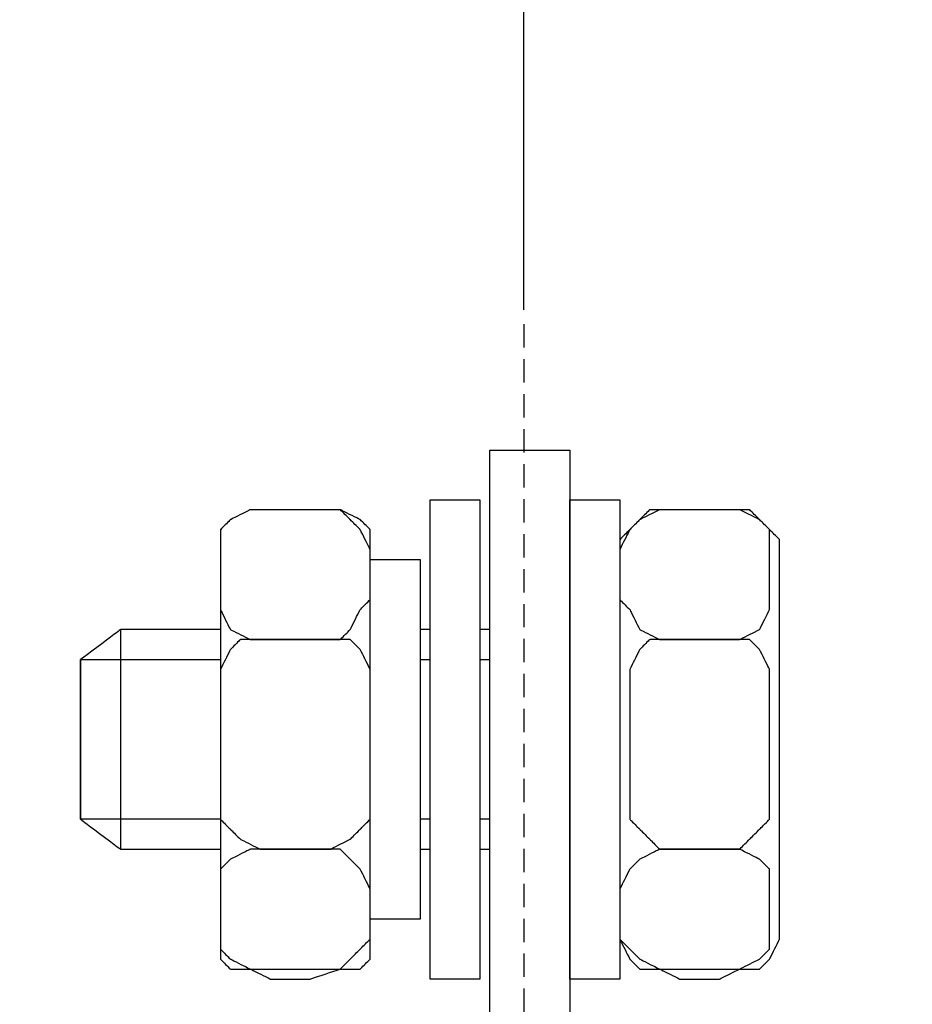
# Model space of a CAD drawing. Units: millimetres. Extents: x 3499 to 4245, y 3330 to 3685.
# Drawn here: x 3612 to 3650, y 3575 to 3617 of the extents above; entities that cross this region are included whole.
import ezdxf

# ---------------------------------------------------------------- set-up
doc = ezdxf.new("R2010")
doc.units = ezdxf.units.MM
doc.linetypes.add('штриховаяX2', pattern=[1.5, 1, -0.5])
doc.layers.add('layer 1', color=7, linetype='Continuous')
doc.styles.get("Standard").update_dxf_attribs({"font": 'isocpeur.ttf', "height": 10})
doc.dimstyles.new('ISO-25', dxfattribs={"dimtxt": 10, "dimasz": 10, "dimexe": 1.25, "dimexo": 0.625, "dimgap": 3, "dimtad": 1, "dimdec": 0, "dimtxsty": 'Standard', "dimcen": 2.5, "dimadec": 0, "dimazin": 0, "dimtfac": 1, "dimtdec": 0, "dimtmove": 0, "dimatfit": 3, "dimfxl": 1, "dimarcsym": 0})

# ---------------------------------------------------------------- blocks, each defined once
blk = doc.blocks.new('A$C5EA2056A')
at = {"linetype": 'штриховаяX2'}
blk.add_line((92.607, 185.202), (92.607, 10.97), dxfattribs=at)
at = {"layer": 'layer 1', "lineweight": 30}
for points, knots in [([(91.151, 136.507), (91.151, 163.79), (91.151, 179.805), (91.151, 179.805), (91.151, 179.805), (94.578, 179.805), (94.578, 179.805), (94.578, 179.805), (94.578, 179.805), (94.578, 162.452), (94.578, 136.507)], [0.8689332, 0.8689332, 0.8689332, 0.8689332, 1, 1, 1, 1.25, 1.25, 1.25, 1.3207553, 1.3864342, 1.3864342, 1.3864342, 1.3864342]), ([(90.722, 177.677), (90.722, 177.677), (88.581, 177.677), (88.581, 177.677), (88.581, 177.677), (88.581, 177.677), (88.581, 157.113), (88.581, 157.113), (88.581, 157.113), (88.581, 157.113), (90.722, 157.113), (90.722, 157.113), (90.722, 157.113), (90.722, 157.113), (90.722, 177.677), (90.722, 177.677)], [0, 0, 0, 0, 0.25, 0.25, 0.25, 0.375, 0.5, 0.5, 0.5, 0.625, 0.75, 0.75, 0.75, 0.875, 1, 1, 1, 1]), ([(90.722, 177.677), (90.722, 177.677), (88.581, 177.677), (88.581, 177.677), (88.581, 177.677), (88.581, 177.677), (88.581, 157.113), (88.581, 157.113), (88.581, 157.113), (88.581, 157.113), (90.722, 157.113), (90.722, 157.113), (90.722, 157.113), (90.722, 157.113), (90.722, 177.677), (90.722, 177.677)], [0, 0, 0, 0, 0.25, 0.25, 0.25, 0.375, 0.5, 0.5, 0.5, 0.625, 0.75, 0.75, 0.75, 0.875, 1, 1, 1, 1]), ([(96.721, 177.677), (96.721, 177.677), (94.578, 177.677), (94.578, 177.677), (94.578, 177.677), (94.578, 177.677), (94.578, 157.113), (94.578, 157.113), (94.578, 157.113), (94.578, 157.113), (96.721, 157.113), (96.721, 157.113), (96.721, 157.113), (96.721, 157.113), (96.721, 177.677), (96.721, 177.677)], [0, 0, 0, 0, 0.25, 0.25, 0.25, 0.375, 0.5, 0.5, 0.5, 0.625, 0.75, 0.75, 0.75, 0.875, 1, 1, 1, 1]), ([(96.721, 177.677), (96.721, 177.677), (94.578, 177.677), (94.578, 177.677), (94.578, 177.677), (94.578, 177.677), (94.578, 157.113), (94.578, 157.113), (94.578, 157.113), (94.578, 157.113), (96.721, 157.113), (96.721, 157.113), (96.721, 157.113), (96.721, 157.113), (96.721, 177.677), (96.721, 177.677)], [0, 0, 0, 0, 0.25, 0.25, 0.25, 0.375, 0.5, 0.5, 0.5, 0.625, 0.75, 0.75, 0.75, 0.875, 1, 1, 1, 1]), ([(79.583, 173.393), (79.583, 173.393), (79.583, 175.534), (79.583, 175.534), (79.583, 175.534), (79.583, 175.534), (79.583, 176.392), (79.583, 176.392), (79.583, 176.392), (79.583, 176.392), (80.011, 176.821), (80.011, 176.821), (80.011, 176.821), (80.011, 176.821), (80.869, 177.249), (80.869, 177.249), (80.869, 177.249), (80.869, 177.249), (81.725, 177.249), (81.725, 177.249), (81.725, 177.249), (81.725, 177.249), (83.439, 177.249), (83.439, 177.249), (83.439, 177.249), (83.439, 177.249), (84.724, 177.249), (84.724, 177.249), (84.724, 177.249), (84.724, 177.249), (85.153, 176.821), (85.153, 176.821), (85.153, 176.821), (85.153, 176.821), (85.581, 176.392), (85.581, 176.392), (85.581, 176.392), (85.581, 176.392), (86.01, 175.534), (86.01, 175.534), (86.01, 175.534), (86.01, 175.534), (86.01, 173.393), (86.01, 173.393), (86.01, 173.393), (86.01, 173.393), (85.581, 172.964), (85.581, 172.964), (85.581, 172.964), (85.581, 172.964), (85.153, 172.107), (85.153, 172.107), (85.153, 172.107), (85.153, 172.107), (84.724, 171.679), (84.724, 171.679), (84.724, 171.679), (84.724, 171.679), (83.439, 171.679), (83.439, 171.679), (83.439, 171.679), (83.439, 171.679), (81.725, 171.679), (81.725, 171.679), (81.725, 171.679), (81.725, 171.679), (80.869, 171.679), (80.869, 171.679), (80.869, 171.679), (80.869, 171.679), (80.011, 172.107), (80.011, 172.107), (80.011, 172.107), (80.011, 172.107), (79.583, 172.964), (79.583, 172.964), (79.583, 172.964), (79.583, 172.964), (79.583, 173.393), (79.583, 173.393)], [0, 0, 0, 0, 0.05, 0.05, 0.05, 0.075, 0.1, 0.1, 0.1, 0.125, 0.15, 0.15, 0.15, 0.175, 0.2, 0.2, 0.2, 0.225, 0.25, 0.25, 0.25, 0.275, 0.3, 0.3, 0.3, 0.325, 0.35, 0.35, 0.35, 0.375, 0.4, 0.4, 0.4, 0.425, 0.45, 0.45, 0.45, 0.475, 0.5, 0.5, 0.5, 0.525, 0.55, 0.55, 0.55, 0.575, 0.6, 0.6, 0.6, 0.625, 0.65, 0.65, 0.65, 0.675, 0.7, 0.7, 0.7, 0.725, 0.75, 0.75, 0.75, 0.775, 0.8, 0.8, 0.8, 0.825, 0.85, 0.85, 0.85, 0.875, 0.9, 0.9, 0.9, 0.925, 0.95, 0.95, 0.95, 0.975, 1, 1, 1, 1]), ([(79.583, 173.393), (79.583, 173.393), (79.583, 175.534), (79.583, 175.534), (79.583, 175.534), (79.583, 175.534), (79.583, 176.392), (79.583, 176.392), (79.583, 176.392), (79.583, 176.392), (80.011, 176.821), (80.011, 176.821), (80.011, 176.821), (80.011, 176.821), (80.869, 177.249), (80.869, 177.249), (80.869, 177.249), (80.869, 177.249), (81.725, 177.249), (81.725, 177.249), (81.725, 177.249), (81.725, 177.249), (83.439, 177.249), (83.439, 177.249), (83.439, 177.249), (83.439, 177.249), (84.724, 177.249), (84.724, 177.249), (84.724, 177.249), (84.724, 177.249), (85.153, 176.821), (85.153, 176.821), (85.153, 176.821), (85.153, 176.821), (85.581, 176.392), (85.581, 176.392), (85.581, 176.392), (85.581, 176.392), (86.01, 175.534), (86.01, 175.534), (86.01, 175.534), (86.01, 175.534), (86.01, 173.393), (86.01, 173.393), (86.01, 173.393), (86.01, 173.393), (85.581, 172.964), (85.581, 172.964), (85.581, 172.964), (85.581, 172.964), (85.153, 172.107), (85.153, 172.107), (85.153, 172.107), (85.153, 172.107), (84.724, 171.679), (84.724, 171.679), (84.724, 171.679), (84.724, 171.679), (83.439, 171.679), (83.439, 171.679), (83.439, 171.679), (83.439, 171.679), (81.725, 171.679), (81.725, 171.679), (81.725, 171.679), (81.725, 171.679), (80.869, 171.679), (80.869, 171.679), (80.869, 171.679), (80.869, 171.679), (80.011, 172.107), (80.011, 172.107), (80.011, 172.107), (80.011, 172.107), (79.583, 172.964), (79.583, 172.964), (79.583, 172.964), (79.583, 172.964), (79.583, 173.393), (79.583, 173.393)], [0, 0, 0, 0, 0.05, 0.05, 0.05, 0.075, 0.1, 0.1, 0.1, 0.125, 0.15, 0.15, 0.15, 0.175, 0.2, 0.2, 0.2, 0.225, 0.25, 0.25, 0.25, 0.275, 0.3, 0.3, 0.3, 0.325, 0.35, 0.35, 0.35, 0.375, 0.4, 0.4, 0.4, 0.425, 0.45, 0.45, 0.45, 0.475, 0.5, 0.5, 0.5, 0.525, 0.55, 0.55, 0.55, 0.575, 0.6, 0.6, 0.6, 0.625, 0.65, 0.65, 0.65, 0.675, 0.7, 0.7, 0.7, 0.725, 0.75, 0.75, 0.75, 0.775, 0.8, 0.8, 0.8, 0.825, 0.85, 0.85, 0.85, 0.875, 0.9, 0.9, 0.9, 0.925, 0.95, 0.95, 0.95, 0.975, 1, 1, 1, 1]), ([(81.298, 177.249), (81.298, 177.249), (83.868, 177.249), (83.868, 177.249), (83.868, 177.249), (83.868, 177.249), (84.724, 177.249), (84.724, 177.249), (84.724, 177.249), (84.724, 177.249), (85.581, 176.821), (85.581, 176.821), (85.581, 176.821), (85.581, 176.821), (86.01, 176.392), (86.01, 176.392), (86.01, 176.392), (86.01, 176.392), (86.01, 175.963), (86.01, 175.963), (86.01, 175.963), (86.01, 175.963), (86.01, 158.825), (86.01, 158.825), (86.01, 158.825), (86.01, 158.825), (86.01, 157.969), (86.01, 157.969), (86.01, 157.969), (86.01, 157.969), (85.581, 157.541), (85.581, 157.541), (85.581, 157.541), (85.581, 157.541), (84.724, 157.541), (84.724, 157.541), (84.724, 157.541), (84.724, 157.541), (83.868, 157.541), (83.868, 157.541), (83.868, 157.541), (83.868, 157.541), (81.298, 157.541), (81.298, 157.541), (81.298, 157.541), (81.298, 157.541), (80.869, 157.541), (80.869, 157.541), (80.869, 157.541), (80.869, 157.541), (80.011, 157.541), (80.011, 157.541), (80.011, 157.541), (80.011, 157.541), (79.583, 157.969), (79.583, 157.969), (79.583, 157.969), (79.583, 157.969), (79.583, 158.825), (79.583, 158.825), (79.583, 158.825), (79.583, 158.825), (79.583, 175.963), (79.583, 175.963), (79.583, 175.963), (79.583, 175.963), (79.583, 176.392), (79.583, 176.392), (79.583, 176.392), (79.583, 176.392), (80.011, 176.821), (80.011, 176.821), (80.011, 176.821), (80.011, 176.821), (80.869, 177.249), (80.869, 177.249), (80.869, 177.249), (80.869, 177.249), (81.298, 177.249), (81.298, 177.249)], [0, 0, 0, 0, 0.05, 0.05, 0.05, 0.075, 0.1, 0.1, 0.1, 0.125, 0.15, 0.15, 0.15, 0.175, 0.2, 0.2, 0.2, 0.225, 0.25, 0.25, 0.25, 0.275, 0.3, 0.3, 0.3, 0.325, 0.35, 0.35, 0.35, 0.375, 0.4, 0.4, 0.4, 0.425, 0.45, 0.45, 0.45, 0.475, 0.5, 0.5, 0.5, 0.525, 0.55, 0.55, 0.55, 0.575, 0.6, 0.6, 0.6, 0.625, 0.65, 0.65, 0.65, 0.675, 0.7, 0.7, 0.7, 0.725, 0.75, 0.75, 0.75, 0.775, 0.8, 0.8, 0.8, 0.825, 0.85, 0.85, 0.85, 0.875, 0.9, 0.9, 0.9, 0.925, 0.95, 0.95, 0.95, 0.975, 1, 1, 1, 1]), ([(81.298, 177.249), (81.298, 177.249), (83.868, 177.249), (83.868, 177.249), (83.868, 177.249), (83.868, 177.249), (84.724, 177.249), (84.724, 177.249), (84.724, 177.249), (84.724, 177.249), (85.581, 176.821), (85.581, 176.821), (85.581, 176.821), (85.581, 176.821), (86.01, 176.392), (86.01, 176.392), (86.01, 176.392), (86.01, 176.392), (86.01, 175.963), (86.01, 175.963), (86.01, 175.963), (86.01, 175.963), (86.01, 158.825), (86.01, 158.825), (86.01, 158.825), (86.01, 158.825), (86.01, 157.969), (86.01, 157.969), (86.01, 157.969), (86.01, 157.969), (85.581, 157.541), (85.581, 157.541), (85.581, 157.541), (85.581, 157.541), (84.724, 157.541), (84.724, 157.541), (84.724, 157.541), (84.724, 157.541), (83.868, 157.541), (83.868, 157.541), (83.868, 157.541), (83.868, 157.541), (81.298, 157.541), (81.298, 157.541), (81.298, 157.541), (81.298, 157.541), (80.869, 157.541), (80.869, 157.541), (80.869, 157.541), (80.869, 157.541), (80.011, 157.541), (80.011, 157.541), (80.011, 157.541), (80.011, 157.541), (79.583, 157.969), (79.583, 157.969), (79.583, 157.969), (79.583, 157.969), (79.583, 158.825), (79.583, 158.825), (79.583, 158.825), (79.583, 158.825), (79.583, 175.963), (79.583, 175.963), (79.583, 175.963), (79.583, 175.963), (79.583, 176.392), (79.583, 176.392), (79.583, 176.392), (79.583, 176.392), (80.011, 176.821), (80.011, 176.821), (80.011, 176.821), (80.011, 176.821), (80.869, 177.249), (80.869, 177.249), (80.869, 177.249), (80.869, 177.249), (81.298, 177.249), (81.298, 177.249)], [0, 0, 0, 0, 0.05, 0.05, 0.05, 0.075, 0.1, 0.1, 0.1, 0.125, 0.15, 0.15, 0.15, 0.175, 0.2, 0.2, 0.2, 0.225, 0.25, 0.25, 0.25, 0.275, 0.3, 0.3, 0.3, 0.325, 0.35, 0.35, 0.35, 0.375, 0.4, 0.4, 0.4, 0.425, 0.45, 0.45, 0.45, 0.475, 0.5, 0.5, 0.5, 0.525, 0.55, 0.55, 0.55, 0.575, 0.6, 0.6, 0.6, 0.625, 0.65, 0.65, 0.65, 0.675, 0.7, 0.7, 0.7, 0.725, 0.75, 0.75, 0.75, 0.775, 0.8, 0.8, 0.8, 0.825, 0.85, 0.85, 0.85, 0.875, 0.9, 0.9, 0.9, 0.925, 0.95, 0.95, 0.95, 0.975, 1, 1, 1, 1]), ([(96.721, 173.393), (96.721, 173.393), (96.721, 175.534), (96.721, 175.534), (96.721, 175.534), (96.721, 175.534), (97.15, 176.392), (97.15, 176.392), (97.15, 176.392), (97.15, 176.392), (97.577, 176.821), (97.577, 176.821), (97.577, 176.821), (97.577, 176.821), (98.434, 177.249), (98.434, 177.249), (98.434, 177.249), (98.434, 177.249), (99.291, 177.249), (99.291, 177.249), (99.291, 177.249), (99.291, 177.249), (101.005, 177.249), (101.005, 177.249), (101.005, 177.249), (101.005, 177.249), (101.861, 177.249), (101.861, 177.249), (101.861, 177.249), (101.861, 177.249), (102.718, 176.821), (102.718, 176.821), (102.718, 176.821), (102.718, 176.821), (103.148, 176.392), (103.148, 176.392), (103.148, 176.392), (103.148, 176.392), (103.148, 175.534), (103.148, 175.534), (103.148, 175.534), (103.148, 175.534), (103.148, 173.393), (103.148, 173.393), (103.148, 173.393), (103.148, 173.393), (103.148, 172.964), (103.148, 172.964), (103.148, 172.964), (103.148, 172.964), (102.718, 172.107), (102.718, 172.107), (102.718, 172.107), (102.718, 172.107), (101.861, 171.679), (101.861, 171.679), (101.861, 171.679), (101.861, 171.679), (101.005, 171.679), (101.005, 171.679), (101.005, 171.679), (101.005, 171.679), (99.291, 171.679), (99.291, 171.679), (99.291, 171.679), (99.291, 171.679), (98.434, 171.679), (98.434, 171.679), (98.434, 171.679), (98.434, 171.679), (97.577, 172.107), (97.577, 172.107), (97.577, 172.107), (97.577, 172.107), (97.15, 172.964), (97.15, 172.964), (97.15, 172.964), (97.15, 172.964), (96.721, 173.393), (96.721, 173.393)], [0, 0, 0, 0, 0.05, 0.05, 0.05, 0.075, 0.1, 0.1, 0.1, 0.125, 0.15, 0.15, 0.15, 0.175, 0.2, 0.2, 0.2, 0.225, 0.25, 0.25, 0.25, 0.275, 0.3, 0.3, 0.3, 0.325, 0.35, 0.35, 0.35, 0.375, 0.4, 0.4, 0.4, 0.425, 0.45, 0.45, 0.45, 0.475, 0.5, 0.5, 0.5, 0.525, 0.55, 0.55, 0.55, 0.575, 0.6, 0.6, 0.6, 0.625, 0.65, 0.65, 0.65, 0.675, 0.7, 0.7, 0.7, 0.725, 0.75, 0.75, 0.75, 0.775, 0.8, 0.8, 0.8, 0.825, 0.85, 0.85, 0.85, 0.875, 0.9, 0.9, 0.9, 0.925, 0.95, 0.95, 0.95, 0.975, 1, 1, 1, 1]), ([(96.721, 173.393), (96.721, 173.393), (96.721, 175.534), (96.721, 175.534), (96.721, 175.534), (96.721, 175.534), (97.15, 176.392), (97.15, 176.392), (97.15, 176.392), (97.15, 176.392), (97.577, 176.821), (97.577, 176.821), (97.577, 176.821), (97.577, 176.821), (98.434, 177.249), (98.434, 177.249), (98.434, 177.249), (98.434, 177.249), (99.291, 177.249), (99.291, 177.249), (99.291, 177.249), (99.291, 177.249), (101.005, 177.249), (101.005, 177.249), (101.005, 177.249), (101.005, 177.249), (101.861, 177.249), (101.861, 177.249), (101.861, 177.249), (101.861, 177.249), (102.718, 176.821), (102.718, 176.821), (102.718, 176.821), (102.718, 176.821), (103.148, 176.392), (103.148, 176.392), (103.148, 176.392), (103.148, 176.392), (103.148, 175.534), (103.148, 175.534), (103.148, 175.534), (103.148, 175.534), (103.148, 173.393), (103.148, 173.393), (103.148, 173.393), (103.148, 173.393), (103.148, 172.964), (103.148, 172.964), (103.148, 172.964), (103.148, 172.964), (102.718, 172.107), (102.718, 172.107), (102.718, 172.107), (102.718, 172.107), (101.861, 171.679), (101.861, 171.679), (101.861, 171.679), (101.861, 171.679), (101.005, 171.679), (101.005, 171.679), (101.005, 171.679), (101.005, 171.679), (99.291, 171.679), (99.291, 171.679), (99.291, 171.679), (99.291, 171.679), (98.434, 171.679), (98.434, 171.679), (98.434, 171.679), (98.434, 171.679), (97.577, 172.107), (97.577, 172.107), (97.577, 172.107), (97.577, 172.107), (97.15, 172.964), (97.15, 172.964), (97.15, 172.964), (97.15, 172.964), (96.721, 173.393), (96.721, 173.393)], [0, 0, 0, 0, 0.05, 0.05, 0.05, 0.075, 0.1, 0.1, 0.1, 0.125, 0.15, 0.15, 0.15, 0.175, 0.2, 0.2, 0.2, 0.225, 0.25, 0.25, 0.25, 0.275, 0.3, 0.3, 0.3, 0.325, 0.35, 0.35, 0.35, 0.375, 0.4, 0.4, 0.4, 0.425, 0.45, 0.45, 0.45, 0.475, 0.5, 0.5, 0.5, 0.525, 0.55, 0.55, 0.55, 0.575, 0.6, 0.6, 0.6, 0.625, 0.65, 0.65, 0.65, 0.675, 0.7, 0.7, 0.7, 0.725, 0.75, 0.75, 0.75, 0.775, 0.8, 0.8, 0.8, 0.825, 0.85, 0.85, 0.85, 0.875, 0.9, 0.9, 0.9, 0.925, 0.95, 0.95, 0.95, 0.975, 1, 1, 1, 1]), ([(98.863, 177.249), (98.863, 177.249), (101.433, 177.249), (101.433, 177.249), (101.433, 177.249), (101.433, 177.249), (102.29, 177.249), (102.29, 177.249), (102.29, 177.249), (102.29, 177.249), (102.718, 176.821), (102.718, 176.821), (102.718, 176.821), (102.718, 176.821), (103.148, 176.392), (103.148, 176.392), (103.148, 176.392), (103.148, 176.392), (103.577, 175.963), (103.577, 175.963), (103.577, 175.963), (103.577, 175.963), (103.577, 158.825), (103.577, 158.825), (103.577, 158.825), (103.577, 158.825), (103.148, 157.969), (103.148, 157.969), (103.148, 157.969), (103.148, 157.969), (102.718, 157.541), (102.718, 157.541), (102.718, 157.541), (102.718, 157.541), (102.29, 157.541), (102.29, 157.541), (102.29, 157.541), (102.29, 157.541), (101.433, 157.541), (101.433, 157.541), (101.433, 157.541), (101.433, 157.541), (98.863, 157.541), (98.863, 157.541), (98.863, 157.541), (98.863, 157.541), (98.006, 157.541), (98.006, 157.541), (98.006, 157.541), (98.006, 157.541), (97.577, 157.541), (97.577, 157.541), (97.577, 157.541), (97.577, 157.541), (97.15, 157.969), (97.15, 157.969), (97.15, 157.969), (97.15, 157.969), (96.721, 158.825), (96.721, 158.825), (96.721, 158.825), (96.721, 158.825), (96.721, 175.963), (96.721, 175.963), (96.721, 175.963), (96.721, 175.963), (97.15, 176.392), (97.15, 176.392), (97.15, 176.392), (97.15, 176.392), (97.577, 176.821), (97.577, 176.821), (97.577, 176.821), (97.577, 176.821), (98.006, 177.249), (98.006, 177.249), (98.006, 177.249), (98.006, 177.249), (98.863, 177.249), (98.863, 177.249)], [0, 0, 0, 0, 0.05, 0.05, 0.05, 0.075, 0.1, 0.1, 0.1, 0.125, 0.15, 0.15, 0.15, 0.175, 0.2, 0.2, 0.2, 0.225, 0.25, 0.25, 0.25, 0.275, 0.3, 0.3, 0.3, 0.325, 0.35, 0.35, 0.35, 0.375, 0.4, 0.4, 0.4, 0.425, 0.45, 0.45, 0.45, 0.475, 0.5, 0.5, 0.5, 0.525, 0.55, 0.55, 0.55, 0.575, 0.6, 0.6, 0.6, 0.625, 0.65, 0.65, 0.65, 0.675, 0.7, 0.7, 0.7, 0.725, 0.75, 0.75, 0.75, 0.775, 0.8, 0.8, 0.8, 0.825, 0.85, 0.85, 0.85, 0.875, 0.9, 0.9, 0.9, 0.925, 0.95, 0.95, 0.95, 0.975, 1, 1, 1, 1]), ([(98.863, 177.249), (98.863, 177.249), (101.433, 177.249), (101.433, 177.249), (101.433, 177.249), (101.433, 177.249), (102.29, 177.249), (102.29, 177.249), (102.29, 177.249), (102.29, 177.249), (102.718, 176.821), (102.718, 176.821), (102.718, 176.821), (102.718, 176.821), (103.148, 176.392), (103.148, 176.392), (103.148, 176.392), (103.148, 176.392), (103.577, 175.963), (103.577, 175.963), (103.577, 175.963), (103.577, 175.963), (103.577, 158.825), (103.577, 158.825), (103.577, 158.825), (103.577, 158.825), (103.148, 157.969), (103.148, 157.969), (103.148, 157.969), (103.148, 157.969), (102.718, 157.541), (102.718, 157.541), (102.718, 157.541), (102.718, 157.541), (102.29, 157.541), (102.29, 157.541), (102.29, 157.541), (102.29, 157.541), (101.433, 157.541), (101.433, 157.541), (101.433, 157.541), (101.433, 157.541), (98.863, 157.541), (98.863, 157.541), (98.863, 157.541), (98.863, 157.541), (98.006, 157.541), (98.006, 157.541), (98.006, 157.541), (98.006, 157.541), (97.577, 157.541), (97.577, 157.541), (97.577, 157.541), (97.577, 157.541), (97.15, 157.969), (97.15, 157.969), (97.15, 157.969), (97.15, 157.969), (96.721, 158.825), (96.721, 158.825), (96.721, 158.825), (96.721, 158.825), (96.721, 175.963), (96.721, 175.963), (96.721, 175.963), (96.721, 175.963), (97.15, 176.392), (97.15, 176.392), (97.15, 176.392), (97.15, 176.392), (97.577, 176.821), (97.577, 176.821), (97.577, 176.821), (97.577, 176.821), (98.006, 177.249), (98.006, 177.249), (98.006, 177.249), (98.006, 177.249), (98.863, 177.249), (98.863, 177.249)], [0, 0, 0, 0, 0.05, 0.05, 0.05, 0.075, 0.1, 0.1, 0.1, 0.125, 0.15, 0.15, 0.15, 0.175, 0.2, 0.2, 0.2, 0.225, 0.25, 0.25, 0.25, 0.275, 0.3, 0.3, 0.3, 0.325, 0.35, 0.35, 0.35, 0.375, 0.4, 0.4, 0.4, 0.425, 0.45, 0.45, 0.45, 0.475, 0.5, 0.5, 0.5, 0.525, 0.55, 0.55, 0.55, 0.575, 0.6, 0.6, 0.6, 0.625, 0.65, 0.65, 0.65, 0.675, 0.7, 0.7, 0.7, 0.725, 0.75, 0.75, 0.75, 0.775, 0.8, 0.8, 0.8, 0.825, 0.85, 0.85, 0.85, 0.875, 0.9, 0.9, 0.9, 0.925, 0.95, 0.95, 0.95, 0.975, 1, 1, 1, 1]), ([(88.151, 175.106), (88.151, 175.106), (86.01, 175.106), (86.01, 175.106), (86.01, 175.106), (86.01, 175.106), (86.01, 159.683), (86.01, 159.683), (86.01, 159.683), (86.01, 159.683), (88.151, 159.683), (88.151, 159.683), (88.151, 159.683), (88.151, 159.683), (88.151, 175.106), (88.151, 175.106)], [0, 0, 0, 0, 0.25, 0.25, 0.25, 0.375, 0.5, 0.5, 0.5, 0.625, 0.75, 0.75, 0.75, 0.875, 1, 1, 1, 1]), ([(88.151, 175.106), (88.151, 175.106), (86.01, 175.106), (86.01, 175.106), (86.01, 175.106), (86.01, 175.106), (86.01, 159.683), (86.01, 159.683), (86.01, 159.683), (86.01, 159.683), (88.151, 159.683), (88.151, 159.683), (88.151, 159.683), (88.151, 159.683), (88.151, 175.106), (88.151, 175.106)], [0, 0, 0, 0, 0.25, 0.25, 0.25, 0.375, 0.5, 0.5, 0.5, 0.625, 0.75, 0.75, 0.75, 0.875, 1, 1, 1, 1]), ([(79.583, 172.107), (77.092, 172.107), (75.299, 172.107), (75.299, 172.107), (75.299, 172.107), (75.299, 172.107), (73.585, 170.821), (73.585, 170.821), (73.585, 170.821), (73.585, 170.821), (73.585, 163.968), (73.585, 163.968), (73.585, 163.968), (73.585, 163.968), (75.299, 162.681), (75.299, 162.681), (75.299, 162.681), (75.299, 162.681), (77.092, 162.681), (79.583, 162.681)], [0.115848, 0.115848, 0.115848, 0.115848, 0.1666667, 0.1666667, 0.1666667, 0.25, 0.3333333, 0.3333333, 0.3333333, 0.4166667, 0.5, 0.5, 0.5, 0.5833333, 0.6666667, 0.6666667, 0.6666667, 0.692076, 0.7174854, 0.7174854, 0.7174854, 0.7174854]), ([(79.583, 164.825), (79.583, 164.825), (79.583, 169.965), (79.583, 169.965), (79.583, 169.965), (79.583, 169.965), (79.583, 170.394), (79.583, 170.394), (79.583, 170.394), (79.583, 170.394), (80.011, 171.25), (80.011, 171.25), (80.011, 171.25), (80.011, 171.25), (80.441, 171.679), (80.441, 171.679), (80.441, 171.679), (80.441, 171.679), (81.298, 171.679), (81.298, 171.679), (81.298, 171.679), (81.298, 171.679), (84.296, 171.679), (84.296, 171.679), (84.296, 171.679), (84.296, 171.679), (85.153, 171.679), (85.153, 171.679), (85.153, 171.679), (85.153, 171.679), (85.581, 171.25), (85.581, 171.25), (85.581, 171.25), (85.581, 171.25), (86.01, 170.394), (86.01, 170.394), (86.01, 170.394), (86.01, 170.394), (86.01, 169.965), (86.01, 169.965), (86.01, 169.965), (86.01, 169.965), (86.01, 164.825), (86.01, 164.825), (86.01, 164.825), (86.01, 164.825), (86.01, 163.968), (86.01, 163.968), (86.01, 163.968), (86.01, 163.968), (85.581, 163.539), (85.581, 163.539), (85.581, 163.539), (85.581, 163.539), (85.153, 163.11), (85.153, 163.11), (85.153, 163.11), (85.153, 163.11), (84.296, 162.681), (84.296, 162.681), (84.296, 162.681), (84.296, 162.681), (81.298, 162.681), (81.298, 162.681), (81.298, 162.681), (81.298, 162.681), (80.441, 163.11), (80.441, 163.11), (80.441, 163.11), (80.441, 163.11), (80.011, 163.539), (80.011, 163.539), (80.011, 163.539), (80.011, 163.539), (79.583, 163.968), (79.583, 163.968), (79.583, 163.968), (79.583, 163.968), (79.583, 164.825), (79.583, 164.825)], [0, 0, 0, 0, 0.05, 0.05, 0.05, 0.075, 0.1, 0.1, 0.1, 0.125, 0.15, 0.15, 0.15, 0.175, 0.2, 0.2, 0.2, 0.225, 0.25, 0.25, 0.25, 0.275, 0.3, 0.3, 0.3, 0.325, 0.35, 0.35, 0.35, 0.375, 0.4, 0.4, 0.4, 0.425, 0.45, 0.45, 0.45, 0.475, 0.5, 0.5, 0.5, 0.525, 0.55, 0.55, 0.55, 0.575, 0.6, 0.6, 0.6, 0.625, 0.65, 0.65, 0.65, 0.675, 0.7, 0.7, 0.7, 0.725, 0.75, 0.75, 0.75, 0.775, 0.8, 0.8, 0.8, 0.825, 0.85, 0.85, 0.85, 0.875, 0.9, 0.9, 0.9, 0.925, 0.95, 0.95, 0.95, 0.975, 1, 1, 1, 1]), ([(79.583, 164.825), (79.583, 164.825), (79.583, 169.965), (79.583, 169.965), (79.583, 169.965), (79.583, 169.965), (79.583, 170.394), (79.583, 170.394), (79.583, 170.394), (79.583, 170.394), (80.011, 171.25), (80.011, 171.25), (80.011, 171.25), (80.011, 171.25), (80.441, 171.679), (80.441, 171.679), (80.441, 171.679), (80.441, 171.679), (81.298, 171.679), (81.298, 171.679), (81.298, 171.679), (81.298, 171.679), (84.296, 171.679), (84.296, 171.679), (84.296, 171.679), (84.296, 171.679), (85.153, 171.679), (85.153, 171.679), (85.153, 171.679), (85.153, 171.679), (85.581, 171.25), (85.581, 171.25), (85.581, 171.25), (85.581, 171.25), (86.01, 170.394), (86.01, 170.394), (86.01, 170.394), (86.01, 170.394), (86.01, 169.965), (86.01, 169.965), (86.01, 169.965), (86.01, 169.965), (86.01, 164.825), (86.01, 164.825), (86.01, 164.825), (86.01, 164.825), (86.01, 163.968), (86.01, 163.968), (86.01, 163.968), (86.01, 163.968), (85.581, 163.539), (85.581, 163.539), (85.581, 163.539), (85.581, 163.539), (85.153, 163.11), (85.153, 163.11), (85.153, 163.11), (85.153, 163.11), (84.296, 162.681), (84.296, 162.681), (84.296, 162.681), (84.296, 162.681), (81.298, 162.681), (81.298, 162.681), (81.298, 162.681), (81.298, 162.681), (80.441, 163.11), (80.441, 163.11), (80.441, 163.11), (80.441, 163.11), (80.011, 163.539), (80.011, 163.539), (80.011, 163.539), (80.011, 163.539), (79.583, 163.968), (79.583, 163.968), (79.583, 163.968), (79.583, 163.968), (79.583, 164.825), (79.583, 164.825)], [0, 0, 0, 0, 0.05, 0.05, 0.05, 0.075, 0.1, 0.1, 0.1, 0.125, 0.15, 0.15, 0.15, 0.175, 0.2, 0.2, 0.2, 0.225, 0.25, 0.25, 0.25, 0.275, 0.3, 0.3, 0.3, 0.325, 0.35, 0.35, 0.35, 0.375, 0.4, 0.4, 0.4, 0.425, 0.45, 0.45, 0.45, 0.475, 0.5, 0.5, 0.5, 0.525, 0.55, 0.55, 0.55, 0.575, 0.6, 0.6, 0.6, 0.625, 0.65, 0.65, 0.65, 0.675, 0.7, 0.7, 0.7, 0.725, 0.75, 0.75, 0.75, 0.775, 0.8, 0.8, 0.8, 0.825, 0.85, 0.85, 0.85, 0.875, 0.9, 0.9, 0.9, 0.925, 0.95, 0.95, 0.95, 0.975, 1, 1, 1, 1]), ([(97.15, 164.825), (97.15, 164.825), (97.15, 169.965), (97.15, 169.965), (97.15, 169.965), (97.15, 169.965), (97.15, 170.394), (97.15, 170.394), (97.15, 170.394), (97.15, 170.394), (97.577, 171.25), (97.577, 171.25), (97.577, 171.25), (97.577, 171.25), (98.006, 171.679), (98.006, 171.679), (98.006, 171.679), (98.006, 171.679), (98.434, 171.679), (98.434, 171.679), (98.434, 171.679), (98.434, 171.679), (101.861, 171.679), (101.861, 171.679), (101.861, 171.679), (101.861, 171.679), (102.29, 171.679), (102.29, 171.679), (102.29, 171.679), (102.29, 171.679), (102.718, 171.25), (102.718, 171.25), (102.718, 171.25), (102.718, 171.25), (103.148, 170.394), (103.148, 170.394), (103.148, 170.394), (103.148, 170.394), (103.148, 169.965), (103.148, 169.965), (103.148, 169.965), (103.148, 169.965), (103.148, 164.825), (103.148, 164.825), (103.148, 164.825), (103.148, 164.825), (103.148, 163.968), (103.148, 163.968), (103.148, 163.968), (103.148, 163.968), (102.718, 163.539), (102.718, 163.539), (102.718, 163.539), (102.718, 163.539), (102.29, 163.11), (102.29, 163.11), (102.29, 163.11), (102.29, 163.11), (101.861, 162.681), (101.861, 162.681), (101.861, 162.681), (101.861, 162.681), (98.434, 162.681), (98.434, 162.681), (98.434, 162.681), (98.434, 162.681), (98.006, 163.11), (98.006, 163.11), (98.006, 163.11), (98.006, 163.11), (97.577, 163.539), (97.577, 163.539), (97.577, 163.539), (97.577, 163.539), (97.15, 163.968), (97.15, 163.968), (97.15, 163.968), (97.15, 163.968), (97.15, 164.825), (97.15, 164.825)], [0, 0, 0, 0, 0.05, 0.05, 0.05, 0.075, 0.1, 0.1, 0.1, 0.125, 0.15, 0.15, 0.15, 0.175, 0.2, 0.2, 0.2, 0.225, 0.25, 0.25, 0.25, 0.275, 0.3, 0.3, 0.3, 0.325, 0.35, 0.35, 0.35, 0.375, 0.4, 0.4, 0.4, 0.425, 0.45, 0.45, 0.45, 0.475, 0.5, 0.5, 0.5, 0.525, 0.55, 0.55, 0.55, 0.575, 0.6, 0.6, 0.6, 0.625, 0.65, 0.65, 0.65, 0.675, 0.7, 0.7, 0.7, 0.725, 0.75, 0.75, 0.75, 0.775, 0.8, 0.8, 0.8, 0.825, 0.85, 0.85, 0.85, 0.875, 0.9, 0.9, 0.9, 0.925, 0.95, 0.95, 0.95, 0.975, 1, 1, 1, 1]), ([(97.15, 164.825), (97.15, 164.825), (97.15, 169.965), (97.15, 169.965), (97.15, 169.965), (97.15, 169.965), (97.15, 170.394), (97.15, 170.394), (97.15, 170.394), (97.15, 170.394), (97.577, 171.25), (97.577, 171.25), (97.577, 171.25), (97.577, 171.25), (98.006, 171.679), (98.006, 171.679), (98.006, 171.679), (98.006, 171.679), (98.434, 171.679), (98.434, 171.679), (98.434, 171.679), (98.434, 171.679), (101.861, 171.679), (101.861, 171.679), (101.861, 171.679), (101.861, 171.679), (102.29, 171.679), (102.29, 171.679), (102.29, 171.679), (102.29, 171.679), (102.718, 171.25), (102.718, 171.25), (102.718, 171.25), (102.718, 171.25), (103.148, 170.394), (103.148, 170.394), (103.148, 170.394), (103.148, 170.394), (103.148, 169.965), (103.148, 169.965), (103.148, 169.965), (103.148, 169.965), (103.148, 164.825), (103.148, 164.825), (103.148, 164.825), (103.148, 164.825), (103.148, 163.968), (103.148, 163.968), (103.148, 163.968), (103.148, 163.968), (102.718, 163.539), (102.718, 163.539), (102.718, 163.539), (102.718, 163.539), (102.29, 163.11), (102.29, 163.11), (102.29, 163.11), (102.29, 163.11), (101.861, 162.681), (101.861, 162.681), (101.861, 162.681), (101.861, 162.681), (98.434, 162.681), (98.434, 162.681), (98.434, 162.681), (98.434, 162.681), (98.006, 163.11), (98.006, 163.11), (98.006, 163.11), (98.006, 163.11), (97.577, 163.539), (97.577, 163.539), (97.577, 163.539), (97.577, 163.539), (97.15, 163.968), (97.15, 163.968), (97.15, 163.968), (97.15, 163.968), (97.15, 164.825), (97.15, 164.825)], [0, 0, 0, 0, 0.05, 0.05, 0.05, 0.075, 0.1, 0.1, 0.1, 0.125, 0.15, 0.15, 0.15, 0.175, 0.2, 0.2, 0.2, 0.225, 0.25, 0.25, 0.25, 0.275, 0.3, 0.3, 0.3, 0.325, 0.35, 0.35, 0.35, 0.375, 0.4, 0.4, 0.4, 0.425, 0.45, 0.45, 0.45, 0.475, 0.5, 0.5, 0.5, 0.525, 0.55, 0.55, 0.55, 0.575, 0.6, 0.6, 0.6, 0.625, 0.65, 0.65, 0.65, 0.675, 0.7, 0.7, 0.7, 0.725, 0.75, 0.75, 0.75, 0.775, 0.8, 0.8, 0.8, 0.825, 0.85, 0.85, 0.85, 0.875, 0.9, 0.9, 0.9, 0.925, 0.95, 0.95, 0.95, 0.975, 1, 1, 1, 1]), ([(79.583, 163.968), (76.21, 163.968), (73.585, 163.968), (73.585, 163.968), (73.585, 163.968), (73.585, 163.968), (73.585, 170.821), (73.585, 170.821), (73.585, 170.821), (76.21, 170.821), (79.583, 170.821)], [0.6606946, 0.6606946, 0.6606946, 0.6606946, 0.75, 0.75, 0.75, 0.875, 1, 1, 1, 1.0893054, 1.0893054, 1.0893054, 1.0893054]), ([(79.583, 158.825), (79.583, 158.825), (79.583, 160.968), (79.583, 160.968), (79.583, 160.968), (79.583, 160.968), (79.583, 161.825), (79.583, 161.825), (79.583, 161.825), (79.583, 161.825), (80.011, 162.253), (80.011, 162.253), (80.011, 162.253), (80.011, 162.253), (80.869, 162.681), (80.869, 162.681), (80.869, 162.681), (80.869, 162.681), (81.725, 162.681), (81.725, 162.681), (81.725, 162.681), (81.725, 162.681), (83.439, 162.681), (83.439, 162.681), (83.439, 162.681), (83.439, 162.681), (84.724, 162.681), (84.724, 162.681), (84.724, 162.681), (84.724, 162.681), (85.153, 162.253), (85.153, 162.253), (85.153, 162.253), (85.153, 162.253), (85.581, 161.825), (85.581, 161.825), (85.581, 161.825), (85.581, 161.825), (86.01, 160.968), (86.01, 160.968), (86.01, 160.968), (86.01, 160.968), (86.01, 158.825), (86.01, 158.825), (86.01, 158.825), (86.01, 158.825), (85.581, 158.398), (85.581, 158.398), (85.581, 158.398), (85.581, 158.398), (85.153, 157.969), (85.153, 157.969), (85.153, 157.969), (85.153, 157.969), (84.724, 157.541), (84.724, 157.541), (84.724, 157.541), (84.724, 157.541), (83.439, 157.113), (83.439, 157.113), (83.439, 157.113), (83.439, 157.113), (81.725, 157.113), (81.725, 157.113), (81.725, 157.113), (81.725, 157.113), (80.869, 157.541), (80.869, 157.541), (80.869, 157.541), (80.869, 157.541), (80.011, 157.969), (80.011, 157.969), (80.011, 157.969), (80.011, 157.969), (79.583, 158.398), (79.583, 158.398), (79.583, 158.398), (79.583, 158.398), (79.583, 158.825), (79.583, 158.825)], [0, 0, 0, 0, 0.05, 0.05, 0.05, 0.075, 0.1, 0.1, 0.1, 0.125, 0.15, 0.15, 0.15, 0.175, 0.2, 0.2, 0.2, 0.225, 0.25, 0.25, 0.25, 0.275, 0.3, 0.3, 0.3, 0.325, 0.35, 0.35, 0.35, 0.375, 0.4, 0.4, 0.4, 0.425, 0.45, 0.45, 0.45, 0.475, 0.5, 0.5, 0.5, 0.525, 0.55, 0.55, 0.55, 0.575, 0.6, 0.6, 0.6, 0.625, 0.65, 0.65, 0.65, 0.675, 0.7, 0.7, 0.7, 0.725, 0.75, 0.75, 0.75, 0.775, 0.8, 0.8, 0.8, 0.825, 0.85, 0.85, 0.85, 0.875, 0.9, 0.9, 0.9, 0.925, 0.95, 0.95, 0.95, 0.975, 1, 1, 1, 1]), ([(79.583, 158.825), (79.583, 158.825), (79.583, 160.968), (79.583, 160.968), (79.583, 160.968), (79.583, 160.968), (79.583, 161.825), (79.583, 161.825), (79.583, 161.825), (79.583, 161.825), (80.011, 162.253), (80.011, 162.253), (80.011, 162.253), (80.011, 162.253), (80.869, 162.681), (80.869, 162.681), (80.869, 162.681), (80.869, 162.681), (81.725, 162.681), (81.725, 162.681), (81.725, 162.681), (81.725, 162.681), (83.439, 162.681), (83.439, 162.681), (83.439, 162.681), (83.439, 162.681), (84.724, 162.681), (84.724, 162.681), (84.724, 162.681), (84.724, 162.681), (85.153, 162.253), (85.153, 162.253), (85.153, 162.253), (85.153, 162.253), (85.581, 161.825), (85.581, 161.825), (85.581, 161.825), (85.581, 161.825), (86.01, 160.968), (86.01, 160.968), (86.01, 160.968), (86.01, 160.968), (86.01, 158.825), (86.01, 158.825), (86.01, 158.825), (86.01, 158.825), (85.581, 158.398), (85.581, 158.398), (85.581, 158.398), (85.581, 158.398), (85.153, 157.969), (85.153, 157.969), (85.153, 157.969), (85.153, 157.969), (84.724, 157.541), (84.724, 157.541), (84.724, 157.541), (84.724, 157.541), (83.439, 157.113), (83.439, 157.113), (83.439, 157.113), (83.439, 157.113), (81.725, 157.113), (81.725, 157.113), (81.725, 157.113), (81.725, 157.113), (80.869, 157.541), (80.869, 157.541), (80.869, 157.541), (80.869, 157.541), (80.011, 157.969), (80.011, 157.969), (80.011, 157.969), (80.011, 157.969), (79.583, 158.398), (79.583, 158.398), (79.583, 158.398), (79.583, 158.398), (79.583, 158.825), (79.583, 158.825)], [0, 0, 0, 0, 0.05, 0.05, 0.05, 0.075, 0.1, 0.1, 0.1, 0.125, 0.15, 0.15, 0.15, 0.175, 0.2, 0.2, 0.2, 0.225, 0.25, 0.25, 0.25, 0.275, 0.3, 0.3, 0.3, 0.325, 0.35, 0.35, 0.35, 0.375, 0.4, 0.4, 0.4, 0.425, 0.45, 0.45, 0.45, 0.475, 0.5, 0.5, 0.5, 0.525, 0.55, 0.55, 0.55, 0.575, 0.6, 0.6, 0.6, 0.625, 0.65, 0.65, 0.65, 0.675, 0.7, 0.7, 0.7, 0.725, 0.75, 0.75, 0.75, 0.775, 0.8, 0.8, 0.8, 0.825, 0.85, 0.85, 0.85, 0.875, 0.9, 0.9, 0.9, 0.925, 0.95, 0.95, 0.95, 0.975, 1, 1, 1, 1]), ([(96.721, 158.825), (96.721, 158.825), (96.721, 160.968), (96.721, 160.968), (96.721, 160.968), (96.721, 160.968), (97.15, 161.825), (97.15, 161.825), (97.15, 161.825), (97.15, 161.825), (97.577, 162.253), (97.577, 162.253), (97.577, 162.253), (97.577, 162.253), (98.434, 162.681), (98.434, 162.681), (98.434, 162.681), (98.434, 162.681), (99.291, 162.681), (99.291, 162.681), (99.291, 162.681), (99.291, 162.681), (101.005, 162.681), (101.005, 162.681), (101.005, 162.681), (101.005, 162.681), (101.861, 162.681), (101.861, 162.681), (101.861, 162.681), (101.861, 162.681), (102.718, 162.253), (102.718, 162.253), (102.718, 162.253), (102.718, 162.253), (103.148, 161.825), (103.148, 161.825), (103.148, 161.825), (103.148, 161.825), (103.148, 160.968), (103.148, 160.968), (103.148, 160.968), (103.148, 160.968), (103.148, 158.825), (103.148, 158.825), (103.148, 158.825), (103.148, 158.825), (103.148, 158.398), (103.148, 158.398), (103.148, 158.398), (103.148, 158.398), (102.718, 157.969), (102.718, 157.969), (102.718, 157.969), (102.718, 157.969), (101.861, 157.541), (101.861, 157.541), (101.861, 157.541), (101.861, 157.541), (101.005, 157.113), (101.005, 157.113), (101.005, 157.113), (101.005, 157.113), (99.291, 157.113), (99.291, 157.113), (99.291, 157.113), (99.291, 157.113), (98.434, 157.541), (98.434, 157.541), (98.434, 157.541), (98.434, 157.541), (97.577, 157.969), (97.577, 157.969), (97.577, 157.969), (97.577, 157.969), (97.15, 158.398), (97.15, 158.398), (97.15, 158.398), (97.15, 158.398), (96.721, 158.825), (96.721, 158.825)], [0, 0, 0, 0, 0.05, 0.05, 0.05, 0.075, 0.1, 0.1, 0.1, 0.125, 0.15, 0.15, 0.15, 0.175, 0.2, 0.2, 0.2, 0.225, 0.25, 0.25, 0.25, 0.275, 0.3, 0.3, 0.3, 0.325, 0.35, 0.35, 0.35, 0.375, 0.4, 0.4, 0.4, 0.425, 0.45, 0.45, 0.45, 0.475, 0.5, 0.5, 0.5, 0.525, 0.55, 0.55, 0.55, 0.575, 0.6, 0.6, 0.6, 0.625, 0.65, 0.65, 0.65, 0.675, 0.7, 0.7, 0.7, 0.725, 0.75, 0.75, 0.75, 0.775, 0.8, 0.8, 0.8, 0.825, 0.85, 0.85, 0.85, 0.875, 0.9, 0.9, 0.9, 0.925, 0.95, 0.95, 0.95, 0.975, 1, 1, 1, 1]), ([(96.721, 158.825), (96.721, 158.825), (96.721, 160.968), (96.721, 160.968), (96.721, 160.968), (96.721, 160.968), (97.15, 161.825), (97.15, 161.825), (97.15, 161.825), (97.15, 161.825), (97.577, 162.253), (97.577, 162.253), (97.577, 162.253), (97.577, 162.253), (98.434, 162.681), (98.434, 162.681), (98.434, 162.681), (98.434, 162.681), (99.291, 162.681), (99.291, 162.681), (99.291, 162.681), (99.291, 162.681), (101.005, 162.681), (101.005, 162.681), (101.005, 162.681), (101.005, 162.681), (101.861, 162.681), (101.861, 162.681), (101.861, 162.681), (101.861, 162.681), (102.718, 162.253), (102.718, 162.253), (102.718, 162.253), (102.718, 162.253), (103.148, 161.825), (103.148, 161.825), (103.148, 161.825), (103.148, 161.825), (103.148, 160.968), (103.148, 160.968), (103.148, 160.968), (103.148, 160.968), (103.148, 158.825), (103.148, 158.825), (103.148, 158.825), (103.148, 158.825), (103.148, 158.398), (103.148, 158.398), (103.148, 158.398), (103.148, 158.398), (102.718, 157.969), (102.718, 157.969), (102.718, 157.969), (102.718, 157.969), (101.861, 157.541), (101.861, 157.541), (101.861, 157.541), (101.861, 157.541), (101.005, 157.113), (101.005, 157.113), (101.005, 157.113), (101.005, 157.113), (99.291, 157.113), (99.291, 157.113), (99.291, 157.113), (99.291, 157.113), (98.434, 157.541), (98.434, 157.541), (98.434, 157.541), (98.434, 157.541), (97.577, 157.969), (97.577, 157.969), (97.577, 157.969), (97.577, 157.969), (97.15, 158.398), (97.15, 158.398), (97.15, 158.398), (97.15, 158.398), (96.721, 158.825), (96.721, 158.825)], [0, 0, 0, 0, 0.05, 0.05, 0.05, 0.075, 0.1, 0.1, 0.1, 0.125, 0.15, 0.15, 0.15, 0.175, 0.2, 0.2, 0.2, 0.225, 0.25, 0.25, 0.25, 0.275, 0.3, 0.3, 0.3, 0.325, 0.35, 0.35, 0.35, 0.375, 0.4, 0.4, 0.4, 0.425, 0.45, 0.45, 0.45, 0.475, 0.5, 0.5, 0.5, 0.525, 0.55, 0.55, 0.55, 0.575, 0.6, 0.6, 0.6, 0.625, 0.65, 0.65, 0.65, 0.675, 0.7, 0.7, 0.7, 0.725, 0.75, 0.75, 0.75, 0.775, 0.8, 0.8, 0.8, 0.825, 0.85, 0.85, 0.85, 0.875, 0.9, 0.9, 0.9, 0.925, 0.95, 0.95, 0.95, 0.975, 1, 1, 1, 1])]:
    blk.add_open_spline(points, degree=3, knots=knots, dxfattribs=at)
for points in [[(75.299, 172.107), (75.299, 172.107), (75.299, 162.681), (75.299, 162.681)], [(88.581, 172.107), (88.439, 172.107), (88.296, 172.107), (88.151, 172.107)], [(91.151, 172.107), (91.011, 172.107), (90.868, 172.107), (90.722, 172.107)], [(94.578, 167.879), (94.578, 170.063), (94.578, 172.107), (94.578, 172.107)], [(88.151, 170.821), (88.296, 170.821), (88.439, 170.821), (88.581, 170.821)], [(90.722, 170.821), (90.869, 170.821), (91.012, 170.821), (91.151, 170.821)], [(88.581, 163.968), (88.439, 163.968), (88.296, 163.968), (88.151, 163.968)], [(91.151, 163.968), (91.012, 163.968), (90.869, 163.968), (90.722, 163.968)], [(88.151, 162.681), (88.296, 162.681), (88.439, 162.681), (88.581, 162.681)], [(90.722, 162.681), (90.868, 162.681), (91.011, 162.681), (91.151, 162.681)]]:
    blk.add_open_spline(points, degree=3, dxfattribs=at)
blk = doc.blocks.new('*D5')
at = {"color": 0, "lineweight": -2, "transparency": 16777216}
for p, q in [((3589.772, 3604.443), (3589.772, 3645.815)), ((3633.772, 3604.443), (3633.772, 3645.815)), ((3623.772, 3644.565), (3599.772, 3644.565))]:
    blk.add_line(p, q, dxfattribs=at)
at = {"color": 0, "transparency": 16777216}
for points in [[(3599.772, 3646.232), (3599.772, 3642.899), (3589.772, 3644.565)], [(3623.772, 3646.232), (3623.772, 3642.899), (3633.772, 3644.565)]]:
    blk.add_solid(points, dxfattribs=at)
at = {"layer": 'Defpoints', "color": 0, "transparency": 16777216}
for p in [(3589.772, 3644.565), (3589.772, 3603.818), (3633.772, 3603.818)]:
    blk.add_point(p, dxfattribs=at)
at = {"color": 0, "transparency": 16777216, "insert": (3611.772, 3652.565), "char_height": 10, "attachment_point": 5}
blk.add_mtext('44', dxfattribs=at)
blk = doc.blocks.new('*D6')
at = {"color": 0, "lineweight": -2, "transparency": 16777216}
for p, q in [((3633.772, 3604.443), (3633.772, 3645.815)), ((3677.772, 3604.443), (3677.772, 3645.815)), ((3667.772, 3644.565), (3643.772, 3644.565))]:
    blk.add_line(p, q, dxfattribs=at)
at = {"color": 0, "transparency": 16777216}
for points in [[(3643.772, 3646.232), (3643.772, 3642.899), (3633.772, 3644.565)], [(3667.772, 3646.232), (3667.772, 3642.899), (3677.772, 3644.565)]]:
    blk.add_solid(points, dxfattribs=at)
at = {"layer": 'Defpoints', "color": 0, "transparency": 16777216}
for p in [(3633.772, 3644.565), (3633.772, 3603.818), (3677.772, 3603.818)]:
    blk.add_point(p, dxfattribs=at)
at = {"color": 0, "transparency": 16777216, "insert": (3655.772, 3652.565), "char_height": 10, "attachment_point": 5}
blk.add_mtext('44', dxfattribs=at)

msp = doc.modelspace()

# ---------------------------------------------------------------- block references
msp.add_blockref('A$C5EA2056A', (3541.166, 3418.617))

# ---------------------------------------------------------------- dimensions: what is measured, and where the dimension line sits
for base, p1, p2, picture, middle in [((3589.772, 3644.565), (3633.772, 3603.818), (3589.772, 3603.818), '*D5', (3611.772, 3652.565)), ((3633.772, 3644.565), (3677.772, 3603.818), (3633.772, 3603.818), '*D6', (3655.772, 3652.565))]:
    dim = msp.add_linear_dim(base=base, p1=p1, p2=p2, dimstyle='ISO-25')
    dim.commit()
    dim.dimension.update_dxf_attribs({"geometry": picture, "text_midpoint": middle})

doc.saveas('drawing.dxf')
